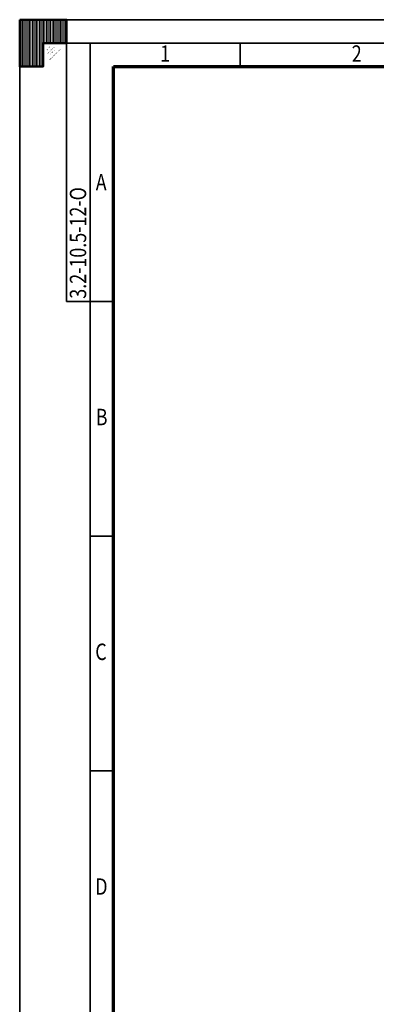
# Model space of a CAD drawing. Units: millimetres. Extents: x 0 to 7425, y 0 to 5250.
# Drawn here: x 0 to 951, y 2629 to 5250 of the extents above; entities that cross this region are included whole.
import ezdxf
from ezdxf.enums import TextEntityAlignment as Align

# ---------------------------------------------------------------- set-up
doc = ezdxf.new("R2010")
doc.units = ezdxf.units.MM
doc.header["$MEASUREMENT"] = 0
doc.layers.add('(4) Texts', color=7, linetype='Continuous', lineweight=35)
doc.layers.add('(9) Sheet', color=7, linetype='Continuous', lineweight=35)
doc.styles.add('Arial', font='ARIAL.TTF')

# ---------------------------------------------------------------- blocks, each defined once
blk = doc.blocks.new('HATCH_7_2db27541-32f8-47c5-9be3-296ab34972ee')
at = {"layer": '(9) Sheet', "color": 0, "lineweight": 9}
for p, q in [((3.8, 5250), (3.8, 5125)), ((7.5, 5250), (7.5, 5125)), ((11.3, 5250), (11.3, 5125)), ((15, 5250), (15, 5125)), ((18.8, 5250), (18.8, 5125)), ((22.5, 5250), (22.5, 5125)), ((26.3, 5250), (26.3, 5125)), ((30, 5250), (30, 5125)), ((33.8, 5250), (33.8, 5125)), ((37.5, 5250), (37.5, 5125)), ((41.3, 5250), (41.3, 5125)), ((45, 5250), (45, 5125)), ((48.8, 5250), (48.8, 5125)), ((52.5, 5250), (52.5, 5125)), ((56.3, 5250), (56.3, 5125)), ((60, 5250), (60, 5125)), ((63.8, 5250), (63.8, 5187.5)), ((67.5, 5250), (67.5, 5187.5)), ((71.3, 5250), (71.3, 5187.5)), ((75, 5250), (75, 5187.5)), ((78.8, 5250), (78.8, 5187.5)), ((82.5, 5250), (82.5, 5187.5)), ((86.3, 5250), (86.3, 5187.5)), ((90, 5250), (90, 5187.5)), ((93.8, 5250), (93.8, 5187.5)), ((97.5, 5250), (97.5, 5187.5)), ((101.3, 5250), (101.3, 5187.5)), ((105, 5250), (105, 5187.5)), ((108.8, 5250), (108.8, 5187.5)), ((112.5, 5250), (112.5, 5187.5)), ((116.3, 5250), (116.3, 5187.5)), ((120, 5250), (120, 5187.5)), ((123.8, 5250), (123.8, 5187.5))]:
    blk.add_line(p, q, dxfattribs=at)
blk = doc.blocks.new('GROUP_0_516c3d65-bb53-4d0d-accc-5f25a6121ea0')
at = {"layer": '(9) Sheet', "color": 7, "lineweight": 35, "ltscale": 37.5}
for p, q in [((0, 5250), (0, 0)), ((62.5, 5250), (7425, 5250)), ((187.5, 5187.5), (125, 5187.5)), ((125, 4500), (125, 5187.5)), ((187.5, 5187.5), (187.5, 4644.4)), ((7362.5, 5187.5), (187.5, 5187.5)), ((187.5, 5187.5), (187.5, 62.5)), ((187.5, 5187.5), (187.5, 4644.4)), ((587.5, 5126.3), (587.5, 5188.1)), ((187.5, 4500), (125, 4500)), ((250, 4500), (187.5, 4500)), ((250, 3875), (187.5, 3875)), ((250, 3250), (187.5, 3250))]:
    blk.add_line(p, q, dxfattribs=at)
at = {"layer": '(9) Sheet', "color": 7, "linetype": 'Continuous', "lineweight": 50, "ltscale": 37.5}
for p, q in [((0, 5187.5), (0, 5250)), ((125, 5250), (0, 5250)), ((0, 5250), (62.5, 5250)), ((0, 5250), (0, 5125)), ((125, 5187.5), (125, 5250)), ((62.5, 5125), (62.5, 5187.5)), ((62.5, 5187.5), (125, 5187.5)), ((0, 5125), (62.5, 5125))]:
    blk.add_line(p, q, dxfattribs=at)
at = {"layer": '(9) Sheet', "color": 7, "lineweight": 70, "ltscale": 37.5}
for p, q in [((250, 125), (250, 5125.6)), ((250, 5125.6), (7300, 5125.6))]:
    blk.add_line(p, q, dxfattribs=at)
at = {"layer": '(9) Sheet', "color": 7, "linetype": 'Continuous', "lineweight": 50, "ltscale": 37.5}
blk.add_lwpolyline([(0, 5250), (125, 5250), (125, 5187.5), (62.5, 5187.5), (62.5, 5125), (0, 5125)], close=True, dxfattribs=at)
at = {"layer": '(9) Sheet', "color": 7, "linetype": 'ByBlock'}
blk.add_blockref('HATCH_7_2db27541-32f8-47c5-9be3-296ab34972ee', (0, 0), dxfattribs=at)
at = {"layer": '(4) Texts', "color": 9, "lineweight": 35, "style": 'Arial'}
for s, width, p in [('3.2-10.5-12-O', 0.6, (74, 5167.9)), ('R.Holmberg   And   M.Miettinen', 0.5, (75.9, 5158.7)), ('DAS Project No: 674544980877, 29.05.2019, Manakov', 0.5, (80.4, 5140.7)), ('FIKC-DASWEB01', 0.6, (83.2, 5156.4))]:
    blk.add_text(s, height=2.5, rotation=45, dxfattribs=dict(at, width=width)).set_placement(p, align=Align.BOTTOM_LEFT)
at = {"layer": '(9) Sheet', "color": 7, "lineweight": 35, "style": 'Arial', "width": 0.8}
for s, p in [('1', (374.5, 5124.2)), ('2', (885, 5124.2)), ('A', (202.7, 4781.6)), ('B', (202.7, 4156.6)), ('C', (201.4, 3531.6)), ('D', (201.4, 2906.6))]:
    blk.add_text(s, height=43.8, dxfattribs=at).set_placement(p, align=Align.BOTTOM_LEFT)
blk.add_text('3.2-10.5-12-O', height=43.75, rotation=90, dxfattribs=at).set_placement((191, 4507.1), align=Align.BOTTOM_LEFT)

msp = doc.modelspace()

# ---------------------------------------------------------------- block references
at = {"color": 7, "linetype": 'ByBlock'}
msp.add_blockref('GROUP_0_516c3d65-bb53-4d0d-accc-5f25a6121ea0', (0, 0), dxfattribs=at)

doc.saveas('drawing.dxf')
